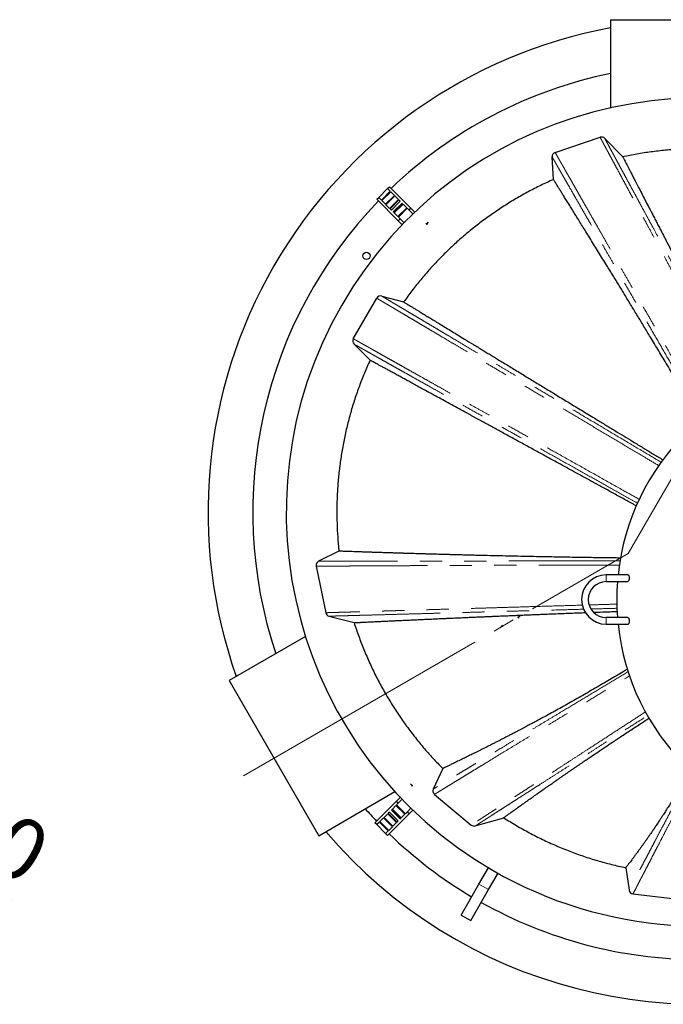
# Model space of a CAD drawing. Units: millimetres. Extents: x 15 to 495, y -382 to 292.
# Drawn here: x 110 to 147, y 91 to 147 of the extents above; entities that cross this region are included whole.
import ezdxf

# ---------------------------------------------------------------- set-up
doc = ezdxf.new("R2010")
doc.units = ezdxf.units.MM
doc.header["$PDSIZE"] = -1
for name, pattern in [('SLD-Center', [19.05, 15.24, -1.27, 1.27, -1.27]), ('SLD-Phantom', [12.7, 6.35, -1.27, 1.27, -1.27, 1.27, -1.27]), ('SLD-Solid', [0])]:
    doc.linetypes.add(name, pattern=pattern)
doc.styles.add('SLDTEXTSTYLE0', font='GOTHIC.TTF', dxfattribs={"width": 0.913})
doc.dimstyles.new('SLDDIMSTYLE4', dxfattribs={"dimtxt": 3.5, "dimasz": 3.302, "dimexe": 0, "dimexo": 0.0625, "dimgap": 0.875, "dimtad": 1, "dimdec": 0, "dimlfac": 39.1589, "dimrnd": 1e-09, "dimzin": 12, "dimdsep": 46, "dimtxsty": 'SLDTEXTSTYLE0', "dimblk1": 'NONE', "dimsah": 1, "dimcen": 0, "dimadec": 0, "dimazin": 3, "dimtfac": 1, "dimtdec": 0, "dimtmove": 0, "dimatfit": 3, "dimldrblk": 'NONE', "dimfxl": 1, "dimfrac": 2, "dimtolj": 1, "dimtzin": 12, "dimarcsym": 0})

# ---------------------------------------------------------------- blocks, each defined once
blk = doc.blocks.new('_D_12')
at = {"color": 7, "linetype": 'SLD-Solid', "lineweight": 0}
for q in [(46.747, 132.734), (109.55, 96.475)]:
    blk.add_line((90.978, 107.197), q, dxfattribs=at)
at = {"color": 7, "linetype": 'SLD-Solid', "lineweight": 18}
blk.add_solid([(90.978, 107.197), (93.584, 105.106), (94.092, 105.986)], dxfattribs=at)
at = {"color": 7, "linetype": 'SLD-Solid', "lineweight": 18, "char_height": 3.5, "attachment_point": 1, "rotation": 330, "style": 'SLDTEXTSTYLE0'}
for s, insert in [('%%c', (98.252, 108.152)), ('2000', (102.85, 105.559))]:
    blk.add_mtext(s, dxfattribs=dict(at, insert=insert))
blk = doc.blocks.new('_None')

msp = doc.modelspace()

# ---------------------------------------------------------------- linework, layer by layer
at = {"color": 7, "linetype": 'SLD-Solid', "lineweight": 25}
for p, q in [((143.735, 146.708), (143.735, 141.68)), ((143.735, 146.708), (153.949, 146.708)), ((140.566, 139.139), (143.134, 139.999)), ((143.398, 139.935), (144.434, 138.879)), ((140.471, 137.589), (140.392, 138.881)), ((131.001, 137.072), (131.11, 137.18)), ((132.338, 135.952), (131.11, 137.18)), ((130.387, 136.458), (130.496, 136.566)), ((130.496, 136.566), (131.001, 137.072)), ((130.496, 136.566), (130.647, 136.415)), ((131.153, 136.921), (130.647, 136.415)), ((130.675, 136.387), (131.181, 136.893)), ((131.389, 136.685), (130.883, 136.179)), ((130.911, 136.151), (131.417, 136.656)), ((131.153, 136.921), (131.001, 137.072)), ((131.389, 136.685), (131.181, 136.893)), ((131.625, 136.449), (131.417, 136.656)), ((130.387, 136.458), (131.615, 135.23)), ((130.675, 136.387), (130.883, 136.179)), ((130.911, 136.151), (131.119, 135.943)), ((131.625, 136.449), (131.119, 135.943)), ((131.148, 135.915), (131.653, 136.42)), ((131.218, 135.844), (131.724, 136.35)), ((131.326, 135.736), (131.832, 136.241)), ((131.861, 136.212), (131.355, 135.707)), ((131.384, 135.679), (131.889, 136.184)), ((132.097, 135.976), (131.591, 135.471)), ((131.724, 136.35), (131.653, 136.42)), ((131.861, 136.212), (131.832, 136.241)), ((132.097, 135.976), (131.889, 136.184)), ((131.148, 135.915), (131.218, 135.844)), ((131.326, 135.736), (131.355, 135.707)), ((131.384, 135.679), (131.591, 135.471)), ((131.62, 135.442), (132.125, 135.948)), ((131.62, 135.442), (131.724, 135.339)), ((132.229, 135.844), (132.125, 135.948)), ((132.229, 135.844), (132.338, 135.952)), ((132.449, 135.625), (132.229, 135.844)), ((132.559, 135.731), (132.338, 135.952)), ((131.615, 135.23), (131.724, 135.339)), ((131.615, 135.23), (131.835, 135.011)), ((131.724, 135.339), (131.942, 135.121)), ((130.669, 130.937), (131.92, 130.602)), ((129.046, 128.504), (130.382, 130.818)), ((130.002, 127.28), (129.086, 128.196)), ((128.227, 116.381), (127.068, 115.804)), ((126.931, 115.524), (127.471, 112.87)), ((144.707, 115.027), (143.48, 115.027)), ((143.48, 114.644), (144.671, 114.644)), ((127.658, 112.673), (129.091, 112.304)), ((144.671, 112.601), (143.48, 112.601)), ((143.48, 112.218), (144.706, 112.218)), ((126.315, 111.509), (121.961, 108.995)), ((121.961, 108.995), (127.069, 100.149)), ((134.151, 103.983), (133.608, 102.808)), ((127.069, 100.149), (131.423, 102.663)), ((131.729, 102.335), (131.507, 102.113)), ((133.676, 102.504), (135.776, 100.755)), ((131.507, 102.113), (130.279, 100.885)), ((131.483, 101.872), (131.275, 101.665)), ((131.483, 101.872), (131.989, 101.367)), ((131.615, 102.005), (131.507, 102.113)), ((131.615, 102.005), (131.511, 101.901)), ((132.017, 101.395), (131.511, 101.901)), ((131.835, 102.224), (131.615, 102.005)), ((132.121, 101.499), (132.339, 101.717)), ((130.775, 101.164), (130.567, 100.956)), ((130.775, 101.164), (131.28, 100.658)), ((131.011, 101.4), (130.803, 101.192)), ((131.309, 100.687), (130.803, 101.192)), ((131.001, 100.163), (132.229, 101.391)), ((131.011, 101.4), (131.516, 100.895)), ((131.11, 101.499), (131.039, 101.428)), ((131.545, 100.923), (131.039, 101.428)), ((131.615, 100.993), (131.11, 101.499)), ((131.247, 101.636), (131.218, 101.607)), ((131.724, 101.102), (131.218, 101.607)), ((131.247, 101.636), (131.753, 101.131)), ((131.781, 101.159), (131.275, 101.665)), ((131.724, 101.102), (131.753, 101.131)), ((131.781, 101.159), (131.989, 101.367)), ((132.017, 101.395), (132.121, 101.499)), ((132.229, 101.391), (132.121, 101.499)), ((132.229, 101.391), (132.449, 101.61)), ((136.01, 100.705), (137.632, 101.173)), ((130.387, 100.777), (130.279, 100.885)), ((130.539, 100.928), (130.387, 100.777)), ((130.893, 100.271), (130.387, 100.777)), ((130.539, 100.928), (131.044, 100.422)), ((131.073, 100.451), (130.567, 100.956)), ((131.073, 100.451), (131.28, 100.658)), ((131.309, 100.687), (131.516, 100.895)), ((131.545, 100.923), (131.615, 100.993)), ((130.893, 100.271), (131.044, 100.422)), ((131.001, 100.163), (130.893, 100.271)), ((136.218, 97.391), (136.756, 98.322)), ((144.597, 98.321), (144.788, 97.04)), ((136.771, 97.072), (137.309, 98.003)), ((135.197, 95.622), (136.218, 97.391)), ((135.75, 95.303), (136.771, 97.072)), ((145.012, 96.824), (147.735, 96.513)), ((135.197, 95.622), (135.75, 95.303))]:
    msp.add_line(p, q, dxfattribs=at)
at = {"color": 7, "linetype": 'SLD-Solid'}
for p, q in [((133.241, 135.05), (133.191, 135.1)), ((133.241, 135.05), (133.34, 135.15)), ((138.448, 112.616), (138.57, 112.687)), ((138.448, 112.616), (138.483, 112.555)), ((137.563, 112.105), (137.441, 112.035)), ((137.563, 112.105), (137.528, 112.167)), ((132.41, 103.016), (132.31, 103.116)), ((132.41, 103.016), (132.36, 102.966))]:
    msp.add_line(p, q, dxfattribs=at)
at = {"color": 7, "linetype": 'SLD-Center', "lineweight": 18}
for p, q in [((144.737, 116.247), (148.842, 123.358)), ((122.783, 103.572), (144.737, 116.247))]:
    msp.add_line(p, q, dxfattribs=at)
at = {"color": 8, "linetype": 'SLD-Phantom', "lineweight": 18}
for p, q in [((143.48, 114.644), (143.48, 115.027)), ((143.48, 112.601), (143.48, 112.218)), ((136.218, 97.391), (136.771, 97.072))]:
    msp.add_line(p, q, dxfattribs=at)
at = {"color": 7, "linetype": 'SLD-Solid', "lineweight": 25}
msp.add_circle((129.798, 133.231), 0.204, dxfattribs=at)
for centre, radius, start, end in [((148.842, 118.617), 28.091, 100.4757, 199.5243), ((148.842, 118.617), 25.537, 101.537, 133.6821), ((148.842, 118.617), 23.622, 60, 240), ((143.215, 139.757), 0.255, 44.4642, 108.5023), ((140.647, 138.897), 0.255, 108.5023, 183.5023), ((148.842, 118.617), 25.537, 135.9741, 198.463), ((130.603, 130.691), 0.255, 75, 150), ((129.267, 128.376), 0.255, 150, 225), ((157.494, 113.622), 13.407, 96.0134, 173.9866), ((148.842, 118.617), 28.091, 220.4757, 0), ((127.182, 115.575), 0.255, 116.4977, 191.4977), ((143.48, 113.622), 1.405, 90, 270), ((143.48, 113.622), 1.021, 90, 270), ((157.494, 113.622), 13.407, 175.6304, 184.3696), ((127.722, 112.921), 0.255, 191.4977, 255.5358), ((148.842, 118.617), 23.622, 240, 344.2857), ((157.494, 113.622), 13.407, 186.0134, 263.9866), ((133.84, 102.7), 0.255, 155.1966, 230.1966), ((148.842, 118.617), 25.537, 221.537, 223.6821), ((135.939, 100.951), 0.255, 230.1966, 286.0751), ((148.842, 118.617), 25.537, 225.9741, 239.2838), ((145.041, 97.077), 0.255, 188.494, 263.494), ((148.842, 118.617), 25.537, 240.7162, 269.6562)]:
    msp.add_arc(centre, radius, start, end, dxfattribs=at)
at = {"color": 8, "linetype": 'SLD-Phantom', "lineweight": 18}
for points, knots in [([(151.018, 125.36), (150.908, 125.565), (150.585, 126.164), (150.051, 127.155), (149.42, 128.328), (148.796, 129.487), (148.251, 130.499), (147.785, 131.364), (147.395, 132.089), (147.011, 132.801), (146.636, 133.497), (146.271, 134.176), (145.944, 134.783), (145.654, 135.322), (145.398, 135.795), (145.152, 136.252), (144.916, 136.692), (144.69, 137.109), (144.478, 137.505), (144.278, 137.876), (144.091, 138.222), (143.927, 138.526), (143.785, 138.791), (143.662, 139.019), (143.551, 139.226), (143.452, 139.41), (143.365, 139.57), (143.293, 139.704), (143.235, 139.812), (143.19, 139.895), (143.158, 139.955), (143.138, 139.992), (143.136, 139.996), (143.134, 139.999)], [0, 0, 0, 0, 0.029775, 0.087123, 0.144501, 0.201908, 0.259336, 0.296956, 0.334601, 0.372254, 0.409906, 0.447569, 0.485265, 0.514089, 0.542908, 0.571707, 0.6005, 0.629307, 0.657636, 0.686029, 0.71441, 0.742675, 0.766587, 0.790457, 0.814307, 0.838162, 0.862051, 0.886004, 0.908676, 0.931464, 0.954346, 0.977186, 1, 1, 1, 1]), ([(143.398, 139.935), (143.399, 139.933), (143.402, 139.928), (143.424, 139.886), (143.46, 139.819), (143.511, 139.726), (143.575, 139.608), (143.651, 139.467), (143.738, 139.307), (143.834, 139.13), (143.941, 138.933), (144.058, 138.716), (144.197, 138.459), (144.361, 138.157), (144.553, 137.803), (144.758, 137.425), (144.975, 137.024), (145.202, 136.605), (145.438, 136.169), (145.681, 135.719), (145.934, 135.254), (146.217, 134.73), (146.534, 134.146), (146.884, 133.498), (147.243, 132.834), (147.611, 132.156), (147.985, 131.465), (148.364, 130.764), (148.749, 130.053), (149.212, 129.197), (149.756, 128.193), (150.381, 127.039), (150.873, 126.129), (151.156, 125.606), (151.229, 125.471)], [0, 0, 0, 0, 0.024313, 0.048656, 0.073034, 0.097289, 0.121425, 0.145478, 0.168111, 0.190725, 0.213345, 0.235993, 0.258687, 0.287667, 0.31678, 0.3459, 0.374969, 0.404014, 0.432541, 0.461084, 0.48966, 0.518243, 0.554588, 0.590917, 0.627246, 0.663588, 0.699935, 0.73627, 0.772597, 0.808922, 0.866005, 0.923077, 0.980138, 1, 1, 1, 1]), ([(148.976, 123.97), (148.899, 124.102), (148.629, 124.57), (148.167, 125.37), (147.592, 126.368), (147.02, 127.359), (146.455, 128.34), (145.937, 129.239), (145.466, 130.058), (145.041, 130.797), (144.623, 131.523), (144.214, 132.233), (143.815, 132.926), (143.459, 133.546), (143.142, 134.097), (142.864, 134.58), (142.595, 135.048), (142.337, 135.497), (142.091, 135.925), (141.858, 136.329), (141.64, 136.709), (141.437, 137.063), (141.258, 137.374), (141.102, 137.645), (140.968, 137.878), (140.847, 138.09), (140.738, 138.278), (140.644, 138.443), (140.565, 138.58), (140.501, 138.691), (140.452, 138.776), (140.417, 138.837), (140.396, 138.874), (140.393, 138.879), (140.392, 138.881)], [0, 0, 0, 0, 0.018963, 0.066933, 0.114905, 0.162882, 0.210864, 0.258859, 0.296586, 0.334338, 0.372107, 0.409865, 0.447622, 0.485397, 0.514273, 0.543147, 0.571995, 0.60083, 0.629674, 0.658034, 0.686447, 0.714778, 0.742992, 0.766863, 0.790695, 0.814512, 0.838344, 0.86222, 0.886175, 0.908865, 0.931684, 0.954496, 0.977258, 1, 1, 1, 1]), ([(140.566, 139.139), (140.567, 139.137), (140.57, 139.131), (140.594, 139.089), (140.633, 139.02), (140.688, 138.925), (140.757, 138.803), (140.839, 138.658), (140.933, 138.494), (141.036, 138.312), (141.151, 138.109), (141.278, 137.887), (141.418, 137.641), (141.571, 137.371), (141.74, 137.075), (141.919, 136.761), (142.107, 136.43), (142.304, 136.084), (142.522, 135.703), (142.761, 135.283), (143.023, 134.824), (143.294, 134.35), (143.598, 133.817), (143.938, 133.223), (144.314, 132.565), (144.699, 131.891), (145.093, 131.203), (145.494, 130.503), (145.901, 129.793), (146.313, 129.074), (146.809, 128.21), (147.392, 127.196), (148.062, 126.031), (148.653, 125.005), (149.02, 124.368), (149.162, 124.123)], [0, 0, 0, 0, 0.0240133, 0.0480507, 0.0721484, 0.0962171, 0.1201423, 0.1439602, 0.1663499, 0.1887019, 0.2110409, 0.2333893, 0.2557672, 0.2795538, 0.3034134, 0.3273571, 0.3512859, 0.375173, 0.3990349, 0.4271442, 0.4552567, 0.4833875, 0.5115165, 0.547272, 0.582999, 0.6187156, 0.6544342, 0.690139, 0.7258114, 0.7614608, 0.7970934, 0.8530635, 0.9090121, 0.9649413, 1, 1, 1, 1]), ([(130.669, 130.937), (130.671, 130.936), (130.676, 130.933), (130.711, 130.912), (130.768, 130.879), (130.848, 130.831), (130.951, 130.77), (131.078, 130.695), (131.227, 130.606), (131.398, 130.505), (131.591, 130.39), (131.802, 130.265), (132.032, 130.129), (132.288, 129.976), (132.573, 129.807), (132.888, 129.62), (133.221, 129.422), (133.572, 129.214), (133.939, 128.996), (134.345, 128.755), (134.791, 128.49), (135.28, 128.199), (135.787, 127.898), (136.332, 127.574), (136.918, 127.226), (137.544, 126.854), (138.183, 126.474), (138.835, 126.087), (139.565, 125.653), (140.377, 125.17), (141.27, 124.639), (142.277, 124.04), (143.399, 123.373), (144.636, 122.638), (145.711, 121.998), (146.373, 121.604), (146.62, 121.457)], [0, 0, 0, 0, 0.021168, 0.042315, 0.06347, 0.084659, 0.105913, 0.12726, 0.148726, 0.170318, 0.19182, 0.213197, 0.234477, 0.255685, 0.279382, 0.303043, 0.326694, 0.350355, 0.374041, 0.397768, 0.425798, 0.453916, 0.482131, 0.510373, 0.542551, 0.574718, 0.606886, 0.639065, 0.671246, 0.713359, 0.755449, 0.797528, 0.853878, 0.910225, 0.966571, 1, 1, 1, 1]), ([(146.481, 121.264), (146.237, 121.409), (145.642, 121.762), (144.698, 122.324), (143.65, 122.946), (142.609, 123.565), (141.577, 124.178), (140.63, 124.74), (139.767, 125.252), (138.987, 125.715), (138.22, 126.171), (137.468, 126.617), (136.734, 127.053), (136.076, 127.443), (135.491, 127.79), (134.977, 128.095), (134.48, 128.389), (134.004, 128.672), (133.58, 128.923), (133.207, 129.144), (132.88, 129.338), (132.568, 129.523), (132.272, 129.699), (131.998, 129.861), (131.747, 130.01), (131.517, 130.146), (131.305, 130.271), (131.112, 130.386), (130.941, 130.487), (130.791, 130.576), (130.665, 130.651), (130.561, 130.712), (130.481, 130.76), (130.424, 130.793), (130.388, 130.814), (130.384, 130.817), (130.382, 130.818)], [0, 0, 0, 0, 0.03274, 0.079965, 0.127204, 0.174455, 0.221723, 0.269013, 0.306195, 0.34341, 0.380655, 0.417897, 0.455148, 0.492428, 0.520935, 0.549411, 0.577799, 0.606111, 0.634364, 0.656535, 0.678696, 0.70086, 0.723045, 0.745272, 0.766377, 0.787562, 0.80885, 0.83027, 0.851778, 0.873163, 0.894433, 0.915615, 0.936735, 0.957822, 0.978901, 1, 1, 1, 1]), ([(129.046, 128.504), (129.048, 128.503), (129.052, 128.5), (129.088, 128.48), (129.146, 128.447), (129.227, 128.402), (129.332, 128.343), (129.46, 128.271), (129.612, 128.186), (129.786, 128.088), (129.981, 127.978), (130.196, 127.857), (130.428, 127.726), (130.689, 127.58), (130.978, 127.417), (131.297, 127.238), (131.635, 127.048), (131.99, 126.848), (132.362, 126.639), (132.773, 126.408), (133.225, 126.154), (133.72, 125.876), (134.232, 125.588), (134.785, 125.278), (135.377, 124.945), (136.011, 124.589), (136.657, 124.226), (137.316, 123.857), (138.055, 123.442), (138.875, 122.982), (139.778, 122.475), (140.796, 121.904), (141.93, 121.268), (143.18, 120.567), (144.327, 119.923), (145.058, 119.514), (145.368, 119.34)], [0, 0, 0, 0, 0.021101, 0.042181, 0.063269, 0.084391, 0.105574, 0.126846, 0.148232, 0.169741, 0.191162, 0.212452, 0.233638, 0.254745, 0.278318, 0.301846, 0.325354, 0.34886, 0.372382, 0.395935, 0.423747, 0.451633, 0.479605, 0.507604, 0.539494, 0.571359, 0.603214, 0.635069, 0.666922, 0.708591, 0.750225, 0.791835, 0.847539, 0.903223, 0.958889, 1, 1, 1, 1]), ([(145.272, 119.122), (145.085, 119.226), (144.541, 119.531), (143.64, 120.036), (142.572, 120.634), (141.511, 121.228), (140.46, 121.817), (139.495, 122.358), (138.617, 122.85), (137.823, 123.295), (137.042, 123.733), (136.277, 124.162), (135.53, 124.58), (134.861, 124.955), (134.267, 125.289), (133.745, 125.582), (133.24, 125.864), (132.756, 126.136), (132.327, 126.377), (131.948, 126.59), (131.616, 126.776), (131.299, 126.953), (131, 127.122), (130.723, 127.277), (130.468, 127.42), (130.235, 127.551), (130.021, 127.671), (129.826, 127.781), (129.652, 127.878), (129.5, 127.963), (129.372, 128.035), (129.268, 128.094), (129.186, 128.139), (129.129, 128.172), (129.093, 128.192), (129.088, 128.194), (129.086, 128.196)], [0, 0, 0, 0, 0.0248872, 0.0726957, 0.1205057, 0.1683163, 0.2161294, 0.263951, 0.3015384, 0.3391474, 0.3767777, 0.4143935, 0.4520025, 0.4896245, 0.5183804, 0.5471059, 0.5757304, 0.6042655, 0.6327274, 0.6550527, 0.6773579, 0.6996578, 0.7219694, 0.7443128, 0.7655214, 0.7868015, 0.8081782, 0.82968, 0.8512721, 0.8727393, 0.894086, 0.91534, 0.9365299, 0.9576842, 0.9788315, 1, 1, 1, 1]), ([(144.273, 115.825), (144.121, 115.825), (143.581, 115.826), (142.657, 115.825), (141.504, 115.825), (140.361, 115.824), (139.229, 115.823), (138.191, 115.822), (137.246, 115.821), (136.394, 115.82), (135.556, 115.819), (134.736, 115.817), (133.937, 115.816), (133.221, 115.815), (132.587, 115.814), (132.029, 115.813), (131.489, 115.812), (130.971, 115.811), (130.478, 115.81), (130.011, 115.809), (129.574, 115.809), (129.165, 115.808), (128.806, 115.807), (128.494, 115.807), (128.225, 115.806), (127.981, 115.806), (127.764, 115.805), (127.574, 115.805), (127.415, 115.804), (127.288, 115.804), (127.189, 115.804), (127.119, 115.804), (127.076, 115.804), (127.07, 115.804), (127.068, 115.804)], [0, 0, 0, 0, 0.018953, 0.066923, 0.114897, 0.162873, 0.210856, 0.258851, 0.296579, 0.334331, 0.372101, 0.409859, 0.447617, 0.485392, 0.514268, 0.543143, 0.57199, 0.600826, 0.62967, 0.658031, 0.686444, 0.714775, 0.742989, 0.766861, 0.790693, 0.814511, 0.838342, 0.862219, 0.886173, 0.908864, 0.931683, 0.954496, 0.977258, 1, 1, 1, 1]), ([(126.931, 115.524), (126.934, 115.524), (126.941, 115.524), (126.99, 115.525), (127.068, 115.525), (127.178, 115.526), (127.319, 115.527), (127.485, 115.528), (127.674, 115.529), (127.883, 115.53), (128.116, 115.532), (128.372, 115.533), (128.655, 115.535), (128.966, 115.537), (129.306, 115.539), (129.667, 115.541), (130.048, 115.544), (130.446, 115.546), (130.886, 115.548), (131.369, 115.551), (131.897, 115.553), (132.443, 115.556), (133.057, 115.559), (133.741, 115.562), (134.499, 115.565), (135.275, 115.568), (136.068, 115.571), (136.875, 115.574), (137.693, 115.577), (138.522, 115.579), (139.519, 115.582), (140.688, 115.584), (142.032, 115.586), (143.216, 115.588), (143.952, 115.587), (144.235, 115.587)], [0, 0, 0, 0, 0.024012, 0.048048, 0.072145, 0.096212, 0.120136, 0.143953, 0.166342, 0.188693, 0.211031, 0.233378, 0.255755, 0.27954, 0.303398, 0.327341, 0.351269, 0.375155, 0.399015, 0.427123, 0.455234, 0.483364, 0.511491, 0.547245, 0.58297, 0.618685, 0.654402, 0.690105, 0.725776, 0.761423, 0.797054, 0.853022, 0.908967, 0.964894, 1, 1, 1, 1]), ([(142.116, 113.303), (142.096, 113.302), (141.629, 113.289), (140.722, 113.262), (139.405, 113.223), (138.257, 113.189), (137.274, 113.159), (136.451, 113.135), (135.644, 113.111), (134.853, 113.088), (134.082, 113.065), (133.393, 113.045), (132.782, 113.027), (132.244, 113.011), (131.725, 112.995), (131.226, 112.981), (130.752, 112.967), (130.303, 112.953), (129.882, 112.941), (129.488, 112.929), (129.143, 112.919), (128.843, 112.91), (128.584, 112.903), (128.349, 112.896), (128.14, 112.89), (127.958, 112.884), (127.806, 112.88), (127.683, 112.876), (127.589, 112.873), (127.521, 112.871), (127.479, 112.87), (127.474, 112.87), (127.471, 112.87)], [0, 0, 0, 0, 0.002897, 0.065569, 0.128272, 0.190998, 0.23209, 0.273209, 0.314336, 0.355461, 0.396599, 0.437773, 0.469256, 0.500735, 0.53219, 0.56364, 0.595105, 0.626048, 0.657061, 0.68806, 0.718933, 0.745052, 0.771124, 0.797174, 0.82323, 0.849323, 0.875486, 0.90025, 0.925141, 0.950134, 0.975081, 1, 1, 1, 1]), ([(127.658, 112.673), (127.661, 112.673), (127.667, 112.674), (127.714, 112.675), (127.79, 112.677), (127.896, 112.68), (128.031, 112.683), (128.19, 112.688), (128.372, 112.693), (128.574, 112.698), (128.798, 112.704), (129.044, 112.711), (129.336, 112.719), (129.68, 112.728), (130.082, 112.739), (130.512, 112.751), (130.968, 112.763), (131.445, 112.776), (131.94, 112.79), (132.451, 112.804), (132.981, 112.818), (133.576, 112.834), (134.24, 112.852), (134.976, 112.873), (135.731, 112.893), (136.502, 112.915), (137.287, 112.936), (138.084, 112.958), (138.892, 112.98), (139.865, 113.007), (140.964, 113.037), (141.798, 113.06), (142.193, 113.071)], [0, 0, 0, 0, 0.026497, 0.053027, 0.079595, 0.106029, 0.132334, 0.158547, 0.183213, 0.207859, 0.232511, 0.257194, 0.281927, 0.31351, 0.345238, 0.376975, 0.408655, 0.44031, 0.471399, 0.502507, 0.533649, 0.5648, 0.604411, 0.644003, 0.683596, 0.723203, 0.762816, 0.802414, 0.842005, 0.881594, 0.943805, 1, 1, 1, 1]), ([(144.09, 113.362), (143.858, 113.355), (143.329, 113.339), (142.804, 113.324), (142.51, 113.315)], [0, 0, 0, 0, 0.440171, 1, 1, 1, 1]), ([(142.618, 113.083), (142.958, 113.092), (143.451, 113.105), (143.947, 113.119), (144.1, 113.123)], [0, 0, 0, 0, 0.690016, 1, 1, 1, 1]), ([(144.739, 109.506), (144.434, 109.323), (143.806, 108.947), (142.865, 108.383), (141.92, 107.815), (141.099, 107.321), (140.398, 106.899), (139.813, 106.547), (139.24, 106.202), (138.682, 105.865), (138.139, 105.539), (137.623, 105.227), (137.134, 104.932), (136.673, 104.655), (136.235, 104.391), (135.851, 104.16), (135.518, 103.959), (135.231, 103.786), (134.962, 103.624), (134.713, 103.474), (134.486, 103.337), (134.283, 103.214), (134.104, 103.107), (133.952, 103.015), (133.827, 102.94), (133.729, 102.881), (133.66, 102.839), (133.616, 102.812), (133.61, 102.809), (133.608, 102.808)], [0, 0, 0, 0, 0.056345, 0.115944, 0.175554, 0.235186, 0.274252, 0.313341, 0.35243, 0.391515, 0.430607, 0.469723, 0.507091, 0.544424, 0.581726, 0.619023, 0.648346, 0.677706, 0.707126, 0.736494, 0.76624, 0.795854, 0.825363, 0.854798, 0.884191, 0.913055, 0.941952, 0.970919, 1, 1, 1, 1]), ([(133.676, 102.504), (133.679, 102.506), (133.685, 102.509), (133.73, 102.537), (133.801, 102.58), (133.9, 102.641), (134.026, 102.718), (134.176, 102.81), (134.351, 102.917), (134.55, 103.038), (134.773, 103.175), (135.021, 103.327), (135.292, 103.492), (135.582, 103.67), (135.891, 103.858), (136.251, 104.078), (136.666, 104.331), (137.143, 104.621), (137.656, 104.934), (138.208, 105.27), (138.796, 105.627), (139.402, 105.996), (140.024, 106.374), (140.661, 106.76), (141.309, 107.153), (142.049, 107.601), (142.884, 108.106), (143.813, 108.667), (144.458, 109.055), (144.793, 109.256), (144.814, 109.269)], [0, 0, 0, 0, 0.029424, 0.058731, 0.087965, 0.117166, 0.14637, 0.175091, 0.203881, 0.232767, 0.261775, 0.29146, 0.321199, 0.350872, 0.380503, 0.410112, 0.448881, 0.487672, 0.526497, 0.568812, 0.611091, 0.653356, 0.695621, 0.737868, 0.780083, 0.822273, 0.880257, 0.938214, 0.996149, 1, 1, 1, 1]), ([(145.723, 107.211), (145.49, 107.059), (144.964, 106.718), (144.154, 106.192), (143.296, 105.635), (142.551, 105.152), (141.916, 104.739), (141.386, 104.395), (140.867, 104.058), (140.362, 103.73), (139.871, 103.412), (139.404, 103.109), (138.962, 102.822), (138.546, 102.552), (138.151, 102.296), (137.805, 102.071), (137.504, 101.876), (137.245, 101.708), (137.003, 101.551), (136.779, 101.406), (136.574, 101.273), (136.39, 101.153), (136.228, 101.048), (136.09, 100.958), (135.976, 100.885), (135.887, 100.827), (135.824, 100.786), (135.783, 100.76), (135.778, 100.756), (135.776, 100.755)], [0, 0, 0, 0, 0.047761, 0.10772, 0.167701, 0.227712, 0.267029, 0.306356, 0.345682, 0.385014, 0.424364, 0.463748, 0.501376, 0.538977, 0.576563, 0.614156, 0.643719, 0.673323, 0.702975, 0.732551, 0.762564, 0.792496, 0.822372, 0.852218, 0.882066, 0.911414, 0.940828, 0.970344, 1, 1, 1, 1]), ([(136.01, 100.705), (136.013, 100.707), (136.018, 100.71), (136.06, 100.737), (136.126, 100.78), (136.218, 100.839), (136.334, 100.913), (136.473, 101.002), (136.633, 101.105), (136.816, 101.222), (137.021, 101.353), (137.247, 101.498), (137.495, 101.657), (137.761, 101.828), (138.044, 102.009), (138.374, 102.22), (138.755, 102.464), (139.192, 102.744), (139.664, 103.046), (140.171, 103.371), (140.712, 103.718), (141.27, 104.075), (141.844, 104.443), (142.431, 104.819), (143.029, 105.202), (143.713, 105.64), (144.485, 106.134), (145.222, 106.606), (145.676, 106.896), (145.841, 107.002)], [0, 0, 0, 0, 0.030461, 0.060779, 0.090994, 0.121146, 0.151271, 0.180866, 0.210498, 0.240193, 0.269975, 0.300409, 0.330925, 0.361395, 0.391832, 0.422254, 0.462097, 0.501969, 0.541882, 0.585395, 0.628884, 0.672368, 0.71586, 0.759365, 0.802858, 0.846342, 0.906126, 0.965907, 1, 1, 1, 1]), ([(148.369, 103.806), (148.31, 103.697), (148.13, 103.359), (147.835, 102.803), (147.51, 102.19), (147.218, 101.64), (146.959, 101.148), (146.707, 100.673), (146.465, 100.215), (146.248, 99.804), (146.055, 99.439), (145.885, 99.116), (145.724, 98.811), (145.573, 98.525), (145.432, 98.26), (145.304, 98.016), (145.192, 97.805), (145.097, 97.625), (145.017, 97.474), (144.948, 97.343), (144.891, 97.234), (144.846, 97.148), (144.813, 97.086), (144.792, 97.047), (144.789, 97.042), (144.788, 97.04)], [0, 0, 0, 0, 0.031162, 0.096287, 0.161425, 0.212622, 0.263825, 0.315025, 0.366236, 0.417473, 0.45908, 0.50067, 0.542252, 0.583843, 0.625463, 0.667123, 0.708729, 0.745084, 0.781412, 0.817735, 0.854077, 0.890465, 0.92693, 0.963472, 1, 1, 1, 1]), ([(145.012, 96.824), (145.013, 96.826), (145.016, 96.831), (145.036, 96.87), (145.068, 96.932), (145.112, 97.018), (145.168, 97.126), (145.235, 97.256), (145.313, 97.407), (145.406, 97.586), (145.515, 97.796), (145.64, 98.038), (145.777, 98.302), (145.925, 98.587), (146.082, 98.89), (146.248, 99.211), (146.441, 99.582), (146.662, 100.008), (146.914, 100.492), (147.176, 100.996), (147.447, 101.516), (147.725, 102.049), (148.065, 102.699), (148.342, 103.228), (148.528, 103.578), (148.556, 103.632)], [0, 0, 0, 0, 0.036235, 0.072482, 0.108652, 0.144743, 0.180785, 0.216805, 0.252827, 0.288872, 0.33012, 0.371419, 0.412675, 0.453898, 0.495107, 0.53632, 0.577546, 0.631385, 0.685187, 0.738973, 0.792754, 0.846516, 0.900255, 0.984665, 1, 1, 1, 1])]:
    msp.add_open_spline(points, degree=3, knots=knots, dxfattribs=at)
at = {"color": 7, "linetype": 'SLD-Solid', "lineweight": 25}
for points, knots in [([(154.17, 138.657), (153.905, 138.724), (153.376, 138.859), (152.573, 139.02), (151.764, 139.152), (150.951, 139.251), (150.134, 139.319), (149.315, 139.353), (148.496, 139.356), (147.677, 139.326), (146.86, 139.264), (146.046, 139.169), (145.236, 139.045), (144.702, 138.935), (144.434, 138.879)], [0, 0, 0, 0, 0.083356, 0.166645, 0.25, 0.333356, 0.416646, 0.5, 0.583356, 0.666646, 0.75, 0.833356, 0.916645, 1, 1, 1, 1]), ([(144.434, 138.879), (144.435, 138.877), (144.438, 138.872), (144.457, 138.834), (144.489, 138.773), (144.532, 138.688), (144.589, 138.579), (144.656, 138.448), (144.733, 138.298), (144.818, 138.132), (144.914, 137.947), (145.018, 137.743), (145.143, 137.502), (145.29, 137.216), (145.462, 136.883), (145.646, 136.528), (145.841, 136.15), (146.018, 135.81), (146.17, 135.515), (146.294, 135.276), (146.42, 135.032), (146.549, 134.784), (146.679, 134.533), (146.812, 134.277), (146.994, 133.926), (147.228, 133.476), (147.517, 132.921), (147.809, 132.361), (148.109, 131.784), (148.396, 131.236), (148.667, 130.717), (148.915, 130.244), (149.163, 129.77), (149.418, 129.285), (149.677, 128.791), (149.94, 128.291), (150.2, 127.797), (150.459, 127.306), (150.724, 126.806), (151.021, 126.245), (151.244, 125.823), (151.376, 125.576), (151.388, 125.554)], [0, 0, 0, 0, 0.024841, 0.049602, 0.074316, 0.099018, 0.123738, 0.148615, 0.172071, 0.19547, 0.218834, 0.242185, 0.26554, 0.295569, 0.325453, 0.355216, 0.384874, 0.414814, 0.431719, 0.448555, 0.465322, 0.48202, 0.498647, 0.515204, 0.531689, 0.565734, 0.599301, 0.632369, 0.664948, 0.69918, 0.725671, 0.751791, 0.777529, 0.803338, 0.830398, 0.857004, 0.883144, 0.908804, 0.934354, 0.961636, 0.996524, 1, 1, 1, 1]), ([(140.471, 137.589), (140.228, 137.478), (139.744, 137.258), (139.034, 136.893), (138.338, 136.502), (137.657, 136.084), (136.993, 135.641), (136.347, 135.172), (135.719, 134.679), (135.11, 134.162), (134.522, 133.622), (133.955, 133.06), (133.41, 132.476), (132.889, 131.871), (132.389, 131.249), (132.076, 130.818), (131.92, 130.602)], [0, 0, 0, 0, 0.071462, 0.142844, 0.214253, 0.285748, 0.357157, 0.428539, 0.5, 0.571462, 0.642845, 0.714253, 0.785748, 0.857157, 0.928539, 1, 1, 1, 1]), ([(148.847, 123.863), (148.718, 124.08), (148.421, 124.58), (147.96, 125.351), (147.464, 126.181), (146.973, 126.999), (146.486, 127.808), (146.041, 128.544), (145.639, 129.207), (145.277, 129.803), (144.924, 130.383), (144.64, 130.847), (144.425, 131.199), (144.273, 131.448), (144.12, 131.697), (143.968, 131.945), (143.817, 132.192), (143.666, 132.437), (143.486, 132.729), (143.279, 133.066), (143.046, 133.443), (142.818, 133.814), (142.594, 134.176), (142.378, 134.526), (142.174, 134.854), (141.983, 135.162), (141.805, 135.449), (141.636, 135.722), (141.476, 135.979), (141.323, 136.225), (141.178, 136.457), (141.043, 136.674), (140.921, 136.869), (140.813, 137.042), (140.719, 137.192), (140.641, 137.317), (140.579, 137.417), (140.531, 137.493), (140.496, 137.548), (140.475, 137.582), (140.472, 137.587), (140.471, 137.589)], [0, 0, 0, 0, 0.032473, 0.074809, 0.116612, 0.158869, 0.200982, 0.242866, 0.275569, 0.307623, 0.340265, 0.371903, 0.386233, 0.400678, 0.415236, 0.429906, 0.444685, 0.459572, 0.474565, 0.498604, 0.522889, 0.547414, 0.572177, 0.597175, 0.621854, 0.645008, 0.668325, 0.691413, 0.714557, 0.737841, 0.762327, 0.786934, 0.811524, 0.835886, 0.860359, 0.884725, 0.907654, 0.930682, 0.953721, 0.976812, 1, 1, 1, 1]), ([(131.92, 130.602), (131.922, 130.601), (131.927, 130.598), (131.961, 130.577), (132.016, 130.544), (132.093, 130.497), (132.191, 130.437), (132.311, 130.364), (132.452, 130.278), (132.613, 130.18), (132.794, 130.07), (132.993, 129.948), (133.21, 129.816), (133.453, 129.668), (133.725, 129.502), (134.027, 129.319), (134.345, 129.125), (134.678, 128.922), (135.028, 128.709), (135.434, 128.461), (135.901, 128.177), (136.293, 127.938), (136.553, 127.78), (136.673, 127.707), (136.795, 127.633), (136.917, 127.558), (137.039, 127.484), (137.163, 127.409), (137.447, 127.236), (137.897, 126.961), (138.522, 126.581), (139.151, 126.198), (139.781, 125.814), (140.321, 125.486), (140.767, 125.214), (141.118, 125.001), (141.467, 124.789), (141.814, 124.577), (142.169, 124.361), (142.538, 124.137), (142.97, 123.874), (143.452, 123.581), (143.978, 123.261), (144.499, 122.944), (145.031, 122.621), (145.57, 122.293), (146.112, 121.963), (146.492, 121.732), (146.693, 121.61), (146.719, 121.594)], [0, 0, 0, 0, 0.022003, 0.04388, 0.065659, 0.087372, 0.109046, 0.130711, 0.152694, 0.174567, 0.196357, 0.218086, 0.239775, 0.261442, 0.285957, 0.310343, 0.334613, 0.358778, 0.382847, 0.407385, 0.439934, 0.47217, 0.479362, 0.486539, 0.493698, 0.500841, 0.507967, 0.515075, 0.522167, 0.556888, 0.591115, 0.624819, 0.657967, 0.690527, 0.70853, 0.726333, 0.743929, 0.761313, 0.77848, 0.797079, 0.81612, 0.842335, 0.868018, 0.893154, 0.918171, 0.945187, 0.971093, 0.996361, 1, 1, 1, 1]), ([(130.002, 127.28), (129.894, 127.037), (129.677, 126.551), (129.387, 125.807), (129.124, 125.053), (128.891, 124.289), (128.688, 123.517), (128.514, 122.737), (128.371, 121.952), (128.257, 121.161), (128.175, 120.367), (128.123, 119.57), (128.101, 118.772), (128.111, 117.974), (128.15, 117.176), (128.201, 116.646), (128.227, 116.381)], [0, 0, 0, 0, 0.0714621, 0.1428443, 0.2142528, 0.2857479, 0.357157, 0.4285391, 0.5, 0.5714625, 0.6428448, 0.714253, 0.7857477, 0.8571566, 0.9285387, 1, 1, 1, 1]), ([(145.203, 118.967), (145.148, 118.997), (144.897, 119.135), (144.446, 119.382), (143.849, 119.709), (143.263, 120.03), (142.728, 120.322), (142.243, 120.588), (141.791, 120.835), (141.333, 121.086), (140.879, 121.334), (140.44, 121.574), (139.945, 121.845), (139.386, 122.151), (138.754, 122.497), (138.118, 122.844), (137.508, 123.178), (136.924, 123.497), (136.507, 123.725), (136.227, 123.878), (136.083, 123.957), (135.939, 124.036), (135.795, 124.114), (135.652, 124.193), (135.413, 124.323), (135.08, 124.505), (134.66, 124.735), (134.248, 124.96), (133.845, 125.18), (133.455, 125.393), (133.108, 125.583), (132.802, 125.75), (132.531, 125.898), (132.27, 126.041), (132.019, 126.178), (131.779, 126.309), (131.543, 126.438), (131.313, 126.564), (131.092, 126.684), (130.89, 126.795), (130.706, 126.895), (130.541, 126.985), (130.398, 127.064), (130.277, 127.13), (130.177, 127.184), (130.099, 127.227), (130.044, 127.257), (130.009, 127.276), (130.004, 127.279), (130.002, 127.28)], [0, 0, 0, 0, 0.007703, 0.03515, 0.063338, 0.091544, 0.117867, 0.13899, 0.160489, 0.182358, 0.204585, 0.225887, 0.246008, 0.276737, 0.308097, 0.340058, 0.372589, 0.401665, 0.431137, 0.438919, 0.446727, 0.45456, 0.462418, 0.4703, 0.478206, 0.502225, 0.526436, 0.550835, 0.575415, 0.600174, 0.624614, 0.643677, 0.662802, 0.681991, 0.701249, 0.720584, 0.740002, 0.761576, 0.783171, 0.804806, 0.826502, 0.848281, 0.870168, 0.891681, 0.913206, 0.934771, 0.956406, 0.978139, 1, 1, 1, 1]), ([(144.3, 115.99), (144.22, 115.991), (143.984, 115.994), (143.59, 116), (143.114, 116.006), (142.637, 116.013), (142.163, 116.02), (141.65, 116.028), (141.101, 116.038), (140.514, 116.048), (139.933, 116.058), (139.358, 116.07), (138.733, 116.082), (138.081, 116.096), (137.379, 116.112), (136.704, 116.128), (136.145, 116.141), (135.708, 116.152), (135.444, 116.159), (135.251, 116.164), (135.132, 116.167), (135.016, 116.17), (134.856, 116.175), (134.653, 116.18), (134.47, 116.185), (134.35, 116.188), (134.292, 116.19), (134.235, 116.191), (134.177, 116.193), (134.118, 116.195), (134.06, 116.196), (133.958, 116.199), (133.808, 116.203), (133.607, 116.209), (133.394, 116.215), (133.169, 116.222), (132.943, 116.228), (132.728, 116.235), (132.556, 116.24), (132.419, 116.244), (132.303, 116.247), (132.178, 116.251), (132.052, 116.255), (131.937, 116.258), (131.855, 116.261), (131.799, 116.263), (131.766, 116.264), (131.735, 116.265), (131.707, 116.265), (131.672, 116.267), (131.572, 116.27), (131.412, 116.275), (131.206, 116.281), (131.014, 116.287), (130.835, 116.293), (130.658, 116.299), (130.511, 116.303), (130.391, 116.307), (130.305, 116.31), (130.222, 116.313), (130.141, 116.315), (130.063, 116.318), (129.987, 116.321), (129.913, 116.323), (129.779, 116.328), (129.592, 116.334), (129.366, 116.341), (129.164, 116.348), (128.996, 116.354), (128.857, 116.359), (128.744, 116.363), (128.639, 116.367), (128.53, 116.371), (128.425, 116.374), (128.335, 116.378), (128.272, 116.38), (128.234, 116.381), (128.229, 116.381), (128.227, 116.381)], [0, 0, 0, 0, 0.010279, 0.03037, 0.050781, 0.071971, 0.092378, 0.112637, 0.139226, 0.164634, 0.190535, 0.216981, 0.242142, 0.275467, 0.306778, 0.340108, 0.37133, 0.387479, 0.404256, 0.41062, 0.416331, 0.422173, 0.428145, 0.440479, 0.453327, 0.456281, 0.459261, 0.462266, 0.465297, 0.468353, 0.471435, 0.474542, 0.484488, 0.495251, 0.506823, 0.519197, 0.532365, 0.544598, 0.555702, 0.561961, 0.568595, 0.576138, 0.584181, 0.591163, 0.597091, 0.599366, 0.601438, 0.603308, 0.604975, 0.606801, 0.609844, 0.623745, 0.637349, 0.650193, 0.662284, 0.674036, 0.687675, 0.694241, 0.700721, 0.707116, 0.713426, 0.719652, 0.725795, 0.731854, 0.73783, 0.759683, 0.78104, 0.801919, 0.822337, 0.838068, 0.853532, 0.868737, 0.885336, 0.908831, 0.932021, 0.954931, 0.977584, 1, 1, 1, 1]), ([(144.671, 114.644), (144.672, 114.644), (144.683, 114.643), (144.711, 114.651), (144.75, 114.676), (144.786, 114.727), (144.808, 114.786), (144.818, 114.847), (144.815, 114.904), (144.802, 114.952), (144.78, 114.992), (144.748, 115.018), (144.722, 115.031), (144.707, 115.027), (144.707, 115.027)], [0, 0, 0, 0, 0.011908, 0.085795, 0.225546, 0.338058, 0.433085, 0.52855, 0.613245, 0.694897, 0.782373, 0.882378, 0.999454, 1, 1, 1, 1]), ([(142.765, 112.896), (142.77, 112.896), (142.936, 112.903), (143.25, 112.914), (143.694, 112.93), (143.975, 112.94), (144.108, 112.945)], [0, 0, 0, 0, 0.010161, 0.373753, 0.70322, 1, 1, 1, 1]), ([(129.091, 112.304), (129.092, 112.304), (129.096, 112.304), (129.123, 112.305), (129.169, 112.308), (129.225, 112.31), (129.281, 112.313), (129.33, 112.316), (129.385, 112.318), (129.445, 112.321), (129.507, 112.324), (129.593, 112.328), (129.712, 112.334), (129.876, 112.342), (130.043, 112.35), (130.205, 112.358), (130.315, 112.363), (130.391, 112.367), (130.427, 112.369), (130.464, 112.37), (130.502, 112.372), (130.54, 112.374), (130.578, 112.376), (130.639, 112.379), (130.725, 112.383), (130.838, 112.388), (130.958, 112.394), (131.087, 112.4), (131.223, 112.406), (131.356, 112.413), (131.479, 112.418), (131.59, 112.423), (131.703, 112.429), (131.827, 112.435), (131.966, 112.441), (132.109, 112.448), (132.253, 112.454), (132.391, 112.461), (132.529, 112.467), (132.674, 112.474), (132.824, 112.48), (132.977, 112.487), (133.119, 112.494), (133.249, 112.5), (133.38, 112.506), (133.525, 112.512), (133.715, 112.521), (133.938, 112.531), (134.125, 112.539), (134.244, 112.545), (134.297, 112.547), (134.35, 112.549), (134.403, 112.552), (134.455, 112.554), (134.506, 112.556), (134.664, 112.563), (134.928, 112.575), (135.298, 112.592), (135.661, 112.607), (136.014, 112.623), (136.317, 112.636), (136.568, 112.647), (136.722, 112.653), (136.824, 112.658), (136.876, 112.66), (136.927, 112.662), (136.979, 112.664), (137.032, 112.667), (137.185, 112.673), (137.436, 112.684), (137.783, 112.698), (138.127, 112.713), (138.464, 112.727), (138.795, 112.741), (139.118, 112.754), (139.433, 112.767), (139.765, 112.78), (140.115, 112.794), (140.524, 112.81), (140.964, 112.828), (141.432, 112.846), (141.873, 112.863), (142.159, 112.874), (142.294, 112.879)], [0, 0, 0, 0, 0.021514, 0.043444, 0.065801, 0.088598, 0.100719, 0.112967, 0.125345, 0.137854, 0.149579, 0.160415, 0.1827, 0.205813, 0.229774, 0.246061, 0.262733, 0.266529, 0.270345, 0.27418, 0.278036, 0.281912, 0.285808, 0.289724, 0.300052, 0.310767, 0.321872, 0.33337, 0.345263, 0.357556, 0.367105, 0.375848, 0.38459, 0.39432, 0.405042, 0.416764, 0.426681, 0.437113, 0.447069, 0.456497, 0.467947, 0.478494, 0.488132, 0.496856, 0.504661, 0.514342, 0.525416, 0.541795, 0.557351, 0.560729, 0.564065, 0.567359, 0.570611, 0.57382, 0.576987, 0.580111, 0.602962, 0.625018, 0.646266, 0.666693, 0.686286, 0.697935, 0.709261, 0.712174, 0.715064, 0.717932, 0.720777, 0.723599, 0.726842, 0.746201, 0.765077, 0.783729, 0.80187, 0.819493, 0.836591, 0.853159, 0.869189, 0.888644, 0.907829, 0.932642, 0.956568, 0.979592, 1, 1, 1, 1]), ([(144.706, 112.221), (144.716, 112.221), (144.733, 112.219), (144.758, 112.233), (144.782, 112.256), (144.804, 112.296), (144.817, 112.352), (144.817, 112.412), (144.806, 112.467), (144.785, 112.517), (144.755, 112.561), (144.716, 112.594), (144.686, 112.598), (144.671, 112.6)], [0, 0, 0, 0, 0.073712, 0.143779, 0.21376, 0.311787, 0.410318, 0.496708, 0.578124, 0.663917, 0.760993, 0.874184, 1, 1, 1, 1]), ([(129.091, 112.304), (129.177, 112.045), (129.349, 111.526), (129.646, 110.763), (129.971, 110.01), (130.325, 109.272), (130.709, 108.548), (131.121, 107.839), (131.56, 107.148), (132.027, 106.474), (132.519, 105.82), (133.038, 105.185), (133.58, 104.57), (133.961, 104.179), (134.151, 103.983)], [0, 0, 0, 0, 0.083356, 0.166645, 0.25, 0.333356, 0.416646, 0.5, 0.583356, 0.666646, 0.75, 0.833356, 0.916645, 1, 1, 1, 1]), ([(144.695, 109.646), (144.649, 109.619), (144.469, 109.511), (144.16, 109.328), (143.771, 109.098), (143.37, 108.862), (142.964, 108.626), (142.548, 108.384), (142.136, 108.148), (141.731, 107.918), (141.327, 107.69), (140.934, 107.47), (140.544, 107.254), (140.158, 107.042), (139.783, 106.838), (139.46, 106.665), (139.187, 106.519), (139.011, 106.425), (138.895, 106.363), (138.843, 106.336), (138.796, 106.311), (138.747, 106.285), (138.697, 106.259), (138.609, 106.212), (138.478, 106.143), (138.35, 106.076), (138.26, 106.029), (138.211, 106.004), (138.162, 105.978), (138.111, 105.952), (138.061, 105.926), (137.967, 105.877), (137.832, 105.807), (137.659, 105.718), (137.488, 105.63), (137.319, 105.543), (137.147, 105.456), (136.967, 105.364), (136.786, 105.273), (136.611, 105.184), (136.439, 105.098), (136.275, 105.016), (136.118, 104.938), (135.975, 104.867), (135.837, 104.799), (135.703, 104.733), (135.571, 104.668), (135.445, 104.606), (135.326, 104.548), (135.2, 104.487), (135.07, 104.423), (134.937, 104.359), (134.815, 104.3), (134.705, 104.247), (134.605, 104.199), (134.515, 104.156), (134.434, 104.117), (134.348, 104.076), (134.265, 104.037), (134.199, 104.006), (134.159, 103.987), (134.154, 103.984), (134.151, 103.983)], [0, 0, 0, 0, 0.008473, 0.033182, 0.057689, 0.081669, 0.109169, 0.135492, 0.162355, 0.189751, 0.215798, 0.24335, 0.269612, 0.296345, 0.324101, 0.349437, 0.366271, 0.384031, 0.388823, 0.392254, 0.395809, 0.399487, 0.40329, 0.407216, 0.41973, 0.433346, 0.437092, 0.440914, 0.44481, 0.448781, 0.452827, 0.456946, 0.471234, 0.485483, 0.499564, 0.513791, 0.52859, 0.544055, 0.561333, 0.577595, 0.592848, 0.610313, 0.625562, 0.640425, 0.654904, 0.66979, 0.685058, 0.700086, 0.714877, 0.729434, 0.749064, 0.768444, 0.787581, 0.806482, 0.825156, 0.843609, 0.861847, 0.881128, 0.911405, 0.94129, 0.970812, 1, 1, 1, 1]), ([(137.632, 101.173), (137.633, 101.173), (137.634, 101.174), (137.646, 101.183), (137.666, 101.198), (137.695, 101.219), (137.732, 101.245), (137.778, 101.279), (137.832, 101.317), (137.896, 101.364), (137.971, 101.418), (138.062, 101.483), (138.176, 101.565), (138.272, 101.634), (138.342, 101.684), (138.364, 101.7), (138.387, 101.716), (138.41, 101.732), (138.433, 101.749), (138.487, 101.787), (138.575, 101.85), (138.704, 101.942), (138.846, 102.043), (138.971, 102.132), (139.074, 102.205), (139.151, 102.259), (139.23, 102.315), (139.313, 102.374), (139.394, 102.431), (139.471, 102.485), (139.554, 102.544), (139.648, 102.61), (139.759, 102.688), (139.845, 102.748), (139.904, 102.789), (139.932, 102.809), (139.96, 102.829), (139.989, 102.849), (140.014, 102.867), (140.045, 102.889), (140.085, 102.916), (140.143, 102.957), (140.214, 103.006), (140.298, 103.065), (140.386, 103.126), (140.468, 103.184), (140.54, 103.234), (140.588, 103.267), (140.618, 103.288), (140.633, 103.298), (140.646, 103.308), (140.66, 103.317), (140.673, 103.326), (140.733, 103.368), (140.839, 103.442), (140.99, 103.546), (141.133, 103.645), (141.248, 103.724), (141.337, 103.786), (141.408, 103.835), (141.485, 103.888), (141.569, 103.945), (141.651, 104.002), (141.729, 104.055), (141.802, 104.106), (141.87, 104.152), (141.937, 104.198), (142.004, 104.244), (142.069, 104.288), (142.135, 104.333), (142.246, 104.409), (142.404, 104.517), (142.67, 104.697), (143.01, 104.927), (143.425, 105.206), (143.858, 105.495), (144.341, 105.816), (144.891, 106.178), (145.433, 106.532), (145.784, 106.758), (145.926, 106.85)], [0, 0, 0, 0, 0.0189822, 0.038166, 0.0575567, 0.0771597, 0.096981, 0.1170267, 0.1373035, 0.1562425, 0.1785294, 0.2012324, 0.2243607, 0.2555574, 0.2597001, 0.2638563, 0.268026, 0.2722092, 0.2764061, 0.2806166, 0.3005951, 0.3213134, 0.3427793, 0.3650019, 0.375228, 0.3856095, 0.3961472, 0.4068421, 0.4176952, 0.4269422, 0.4358342, 0.4480951, 0.4610868, 0.4748134, 0.4779323, 0.4810871, 0.4842777, 0.4875043, 0.4907668, 0.4928357, 0.4978842, 0.503872, 0.5118193, 0.5209864, 0.5308915, 0.5398408, 0.546891, 0.5531663, 0.5546815, 0.5561434, 0.5575519, 0.5589071, 0.5602088, 0.5614571, 0.5772952, 0.5921467, 0.6060053, 0.618865, 0.6252005, 0.6312596, 0.6390427, 0.6468174, 0.6544375, 0.6619024, 0.6681769, 0.6743367, 0.6803814, 0.6863108, 0.6921245, 0.6978221, 0.7037019, 0.7217135, 0.739072, 0.7722826, 0.8080232, 0.8414484, 0.8770152, 0.9224732, 0.968726, 1, 1, 1, 1]), ([(148.258, 103.909), (148.224, 103.847), (148.136, 103.687), (147.995, 103.434), (147.833, 103.148), (147.673, 102.87), (147.513, 102.598), (147.358, 102.337), (147.203, 102.081), (147.049, 101.831), (146.899, 101.592), (146.77, 101.389), (146.66, 101.219), (146.589, 101.109), (146.542, 101.037), (146.521, 101.006), (146.502, 100.977), (146.483, 100.948), (146.463, 100.918), (146.428, 100.864), (146.375, 100.785), (146.323, 100.708), (146.286, 100.653), (146.266, 100.623), (146.246, 100.593), (146.226, 100.563), (146.205, 100.532), (146.149, 100.45), (146.061, 100.321), (145.941, 100.148), (145.823, 99.978), (145.709, 99.816), (145.601, 99.665), (145.499, 99.523), (145.388, 99.371), (145.271, 99.21), (145.152, 99.049), (145.041, 98.901), (144.945, 98.773), (144.862, 98.664), (144.793, 98.574), (144.734, 98.497), (144.684, 98.433), (144.645, 98.382), (144.617, 98.347), (144.6, 98.325), (144.598, 98.322), (144.597, 98.321)], [0, 0, 0, 0, 0.018192, 0.047011, 0.07655, 0.106826, 0.135287, 0.165728, 0.194521, 0.223886, 0.254584, 0.282249, 0.300807, 0.320514, 0.32585, 0.329523, 0.333345, 0.337316, 0.341437, 0.345707, 0.359409, 0.374449, 0.378608, 0.382858, 0.3872, 0.391633, 0.396157, 0.400771, 0.427653, 0.454242, 0.481963, 0.510262, 0.536472, 0.562473, 0.589776, 0.625777, 0.663278, 0.699702, 0.737604, 0.7709, 0.803643, 0.835845, 0.868805, 0.902328, 0.935358, 0.96791, 1, 1, 1, 1]), ([(137.632, 101.173), (137.871, 101.023), (138.35, 100.723), (139.091, 100.311), (139.847, 99.927), (140.619, 99.575), (141.399, 99.257), (142.187, 98.972), (142.981, 98.722), (143.784, 98.5), (144.326, 98.381), (144.597, 98.321)], [0, 0, 0, 0, 0.112005, 0.223987, 0.336013, 0.447984, 0.560017, 0.669987, 0.780014, 0.889995, 1, 1, 1, 1])]:
    msp.add_open_spline(points, degree=3, knots=knots, dxfattribs=at)
at = {"color": 7, "linetype": 'SLD-Solid'}
for p in [(133.241, 135.05), (138.448, 112.616), (137.563, 112.105), (132.41, 103.016)]:
    msp.add_point(p, dxfattribs=at)

# ---------------------------------------------------------------- dimensions: what is measured, and where the dimension line sits
at = {"color": 7, "linetype": 'SLD-Solid', "lineweight": 18}
dim = msp.add_diameter_dim_2p(p1=(46.747, 132.734), p2=(90.978, 107.197), dimstyle='SLDDIMSTYLE4', dxfattribs=at)
dim.commit()
dim.dimension.update_dxf_attribs({"geometry": '_D_12', "text_midpoint": (102.871, 100.331), "dimtype": 163})

doc.saveas('drawing.dxf')
